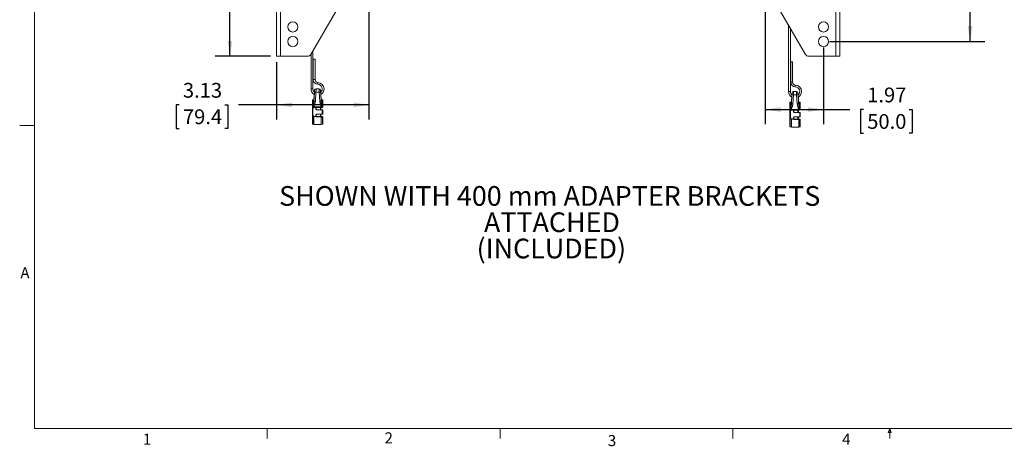
# Paper-space layout 'Sheet2' of a CAD drawing. Units: inches. Extents: x 2 to 66.2, y 1 to 43.2.
# Drawn here: x 2 to 35.3, y 1 to 15.4 of the extents above; entities that cross this region are included whole.
import ezdxf

# ---------------------------------------------------------------- set-up
doc = ezdxf.new("R2010")
doc.units = ezdxf.units.IN
doc.header["$MEASUREMENT"] = 0
doc.layers.add('LAYER_1', color=5, linetype='Continuous')
doc.styles.add('SLDTEXTSTYLE0', font='TXT', dxfattribs={"width": 0.75})
doc.dimstyles.new('SLDDIMSTYLE2', dxfattribs={"dimtxt": 0.5, "dimasz": 0.52, "dimexe": 0, "dimexo": 0.0625, "dimgap": 0.125, "dimtad": 0, "dimtih": 1, "dimtoh": 1, "dimrnd": 1e-09, "dimzin": 12, "dimdsep": 46, "dimtxsty": 'SLDTEXTSTYLE0', "dimsah": 1, "dimcen": 0.09, "dimadec": 0, "dimazin": 3, "dimtfac": 1, "dimtofl": 0, "dimtmove": 0, "dimatfit": 3, "dimfxl": 0, "dimfrac": 2, "dimtolj": 1, "dimtzin": 12, "dimarcsym": 0})

# ---------------------------------------------------------------- blocks, each defined once
blk = doc.blocks.new('SW_NOTE_3')
at = {"layer": 'LAYER_1', "color": 0, "ltscale": 4, "attachment_point": 2, "style": 'SLDTEXTSTYLE0'}
for s, insert, char_height in [('SHOWN WITH 400 mm ADAPTER BRACKETS', (8.76, 0.859), 0.66667), ('ATTACHED', (8.836, -0.03), 0.6667), ('(INCLUDED)', (8.815, -0.918), 0.6667)]:
    blk.add_mtext(s, dxfattribs=dict(at, insert=insert, char_height=char_height))
blk = doc.blocks.new('_D_28')
at = {"layer": 'LAYER_1', "ltscale": 4}
for p, q in [((10.493, 30.904), (8.619, 30.904)), ((9.119, 30.904), (9.119, 23.772)), ((8.16, 22.869), (8.059, 22.869)), ((8.059, 22.869), (8.059, 22.075)), ((10.077, 22.869), (10.178, 22.869)), ((10.178, 22.869), (10.178, 22.075)), ((8.059, 22.075), (8.16, 22.075)), ((10.178, 22.075), (10.077, 22.075)), ((9.119, 14.156), (9.119, 21.973)), ((10.493, 14.156), (8.619, 14.156))]:
    blk.add_line(p, q, dxfattribs=at)
for points in [[(9.119, 30.904), (9.039, 30.384), (9.199, 30.384)], [(9.119, 14.156), (9.199, 14.676), (9.039, 14.676)]]:
    blk.add_solid(points, dxfattribs=at)
at = {"layer": 'LAYER_1', "ltscale": 4, "char_height": 0.5, "attachment_point": 1, "style": 'SLDTEXTSTYLE0'}
for s, insert in [('16.75', (8.287, 23.615)), ('425.4', (8.287, 22.72))]:
    blk.add_mtext(s, dxfattribs=dict(at, insert=insert))
blk = doc.blocks.new('_D_30')
at = {"layer": 'LAYER_1', "ltscale": 4}
for p, q in [((29.396, 30.404), (34.657, 30.404)), ((34.157, 30.404), (34.157, 23.772)), ((33.199, 22.869), (33.098, 22.869)), ((33.098, 22.869), (33.098, 22.075)), ((35.116, 22.869), (35.217, 22.869)), ((35.217, 22.869), (35.217, 22.075)), ((33.098, 22.075), (33.199, 22.075)), ((35.217, 22.075), (35.116, 22.075)), ((34.157, 14.656), (34.157, 21.973)), ((29.396, 14.656), (34.657, 14.656))]:
    blk.add_line(p, q, dxfattribs=at)
for points in [[(34.157, 30.404), (34.077, 29.884), (34.237, 29.884)], [(34.157, 14.656), (34.237, 15.176), (34.077, 15.176)]]:
    blk.add_solid(points, dxfattribs=at)
at = {"layer": 'LAYER_1', "ltscale": 4, "char_height": 0.5, "attachment_point": 1, "style": 'SLDTEXTSTYLE0'}
for s, insert in [('15.75', (33.326, 23.615)), ('400.0', (33.326, 22.72))]:
    blk.add_mtext(s, dxfattribs=dict(at, insert=insert))
blk = doc.blocks.new('_D_31')
at = {"layer": 'LAYER_1', "ltscale": 4}
for p, q in [((27.228, 19.87), (27.228, 11.856)), ((29.196, 14.456), (29.196, 11.856)), ((27.228, 12.356), (29.196, 12.356)), ((29.196, 12.356), (30.085, 12.356)), ((30.549, 12.353), (30.448, 12.353)), ((30.448, 12.353), (30.448, 11.559)), ((32.096, 12.353), (32.198, 12.353)), ((32.198, 12.353), (32.198, 11.559)), ((30.448, 11.559), (30.549, 11.559)), ((32.198, 11.559), (32.096, 11.559))]:
    blk.add_line(p, q, dxfattribs=at)
for points in [[(27.228, 12.356), (27.748, 12.276), (27.748, 12.436)], [(29.196, 12.356), (28.676, 12.436), (28.676, 12.276)]]:
    blk.add_solid(points, dxfattribs=at)
at = {"layer": 'LAYER_1', "ltscale": 4, "char_height": 0.5, "attachment_point": 1, "style": 'SLDTEXTSTYLE0'}
for s, insert in [('1.97', (30.676, 13.099)), ('50.0', (30.676, 12.203))]:
    blk.add_mtext(s, dxfattribs=dict(at, insert=insert))
blk = doc.blocks.new('_D_34')
at = {"layer": 'LAYER_1', "ltscale": 4}
for p, q in [((13.818, 15.956), (13.818, 12.015)), ((10.693, 13.956), (10.693, 12.015)), ((7.4, 12.511), (7.299, 12.511)), ((7.299, 12.511), (7.299, 11.717)), ((8.947, 12.511), (9.049, 12.511)), ((9.049, 12.511), (9.049, 11.717)), ((10.693, 12.515), (9.411, 12.515)), ((13.818, 12.515), (10.693, 12.515)), ((7.299, 11.717), (7.4, 11.717)), ((9.049, 11.717), (8.947, 11.717))]:
    blk.add_line(p, q, dxfattribs=at)
for points in [[(10.693, 12.515), (11.213, 12.435), (11.213, 12.595)], [(13.818, 12.515), (13.298, 12.595), (13.298, 12.435)]]:
    blk.add_solid(points, dxfattribs=at)
at = {"layer": 'LAYER_1', "ltscale": 4, "char_height": 0.5, "attachment_point": 1, "style": 'SLDTEXTSTYLE0'}
for s, insert in [('3.13', (7.527, 13.257)), ('79.4', (7.527, 12.362))]:
    blk.add_mtext(s, dxfattribs=dict(at, insert=insert))

psp = doc.layouts.new('Sheet2')

# ---------------------------------------------------------------- linework, layer by layer
at = {"color": 7, "linetype": 'Continuous', "lineweight": 0, "ltscale": 4}
for p, q in [((2.505006, 42.568293), (2.505006, 1.568293)), ((2.505006, 11.818293), (2.005006, 11.818293)), ((65.505006, 1.568293), (2.505006, 1.568293)), ((10.379006, 1.568293), (10.379006, 1.229096)), ((18.254006, 1.568293), (18.254006, 1.229096)), ((26.129006, 1.568293), (26.129006, 1.229096)), ((31.384229, 1.43), (31.437233, 1.568293)), ((31.487453, 1.43), (31.384229, 1.43)), ((31.437233, 1.568293), (31.487453, 1.43)), ((31.437233, 1.568293), (31.437233, 1.229096))]:
    psp.add_line(p, q, dxfattribs=at)
at = {"color": 7, "linetype": 'Continuous', "lineweight": 15, "ltscale": 4}
for p, q in [((10.693477, 14.156465), (10.693477, 16.601347)), ((10.829327, 14.156465), (10.829327, 16.601347)), ((29.612127, 14.156465), (29.612127, 16.601347)), ((29.747977, 14.156465), (29.747977, 16.601347)), ((12.937093, 16.093965), (11.854562, 14.218965)), ((27.504361, 16.093965), (28.586893, 14.218965)), ((28.016277, 15.2073), (28.016277, 12.966481)), ((28.078777, 12.966481), (28.078777, 15.099047)), ((11.925177, 13.054256), (11.925177, 14.341275)), ((10.829327, 14.156465), (10.693477, 14.156465)), ((11.746308, 14.156465), (10.829327, 14.156465)), ((11.862677, 14.233022), (11.862677, 13.054256)), ((11.937677, 14.054256), (11.937677, 13.366506)), ((11.937677, 14.054256), (11.968927, 14.054256)), ((11.968927, 14.054256), (12.000177, 14.054256)), ((12.000177, 13.366506), (12.000177, 14.054256)), ((28.695146, 14.156465), (29.612127, 14.156465)), ((29.612127, 14.156465), (29.747977, 14.156465)), ((28.091277, 13.966481), (28.091277, 13.27873)), ((28.091277, 13.966481), (28.122527, 13.966481)), ((28.122527, 13.966481), (28.153777, 13.966481)), ((28.153777, 13.27873), (28.153777, 13.966481)), ((11.983435, 13.006702), (11.982318, 12.993937)), ((12.129579, 13.054256), (12.033276, 13.054256)), ((12.180643, 12.992722), (12.17942, 13.006702)), ((11.906427, 12.396618), (11.906427, 12.672619)), ((11.945859, 12.695175), (11.918008, 12.687712)), ((11.96064, 12.746162), (11.957381, 12.708906)), ((11.960679, 12.746159), (11.960636, 12.745767)), ((12.027255, 12.941756), (12.007191, 12.638727)), ((12.027255, 12.941756), (12.1356, 12.941756)), ((12.155664, 12.638727), (12.1356, 12.941756)), ((12.205474, 12.708906), (12.202256, 12.745681)), ((12.244846, 12.687712), (12.216995, 12.695175)), ((12.256427, 12.672619), (12.256427, 12.438998)), ((28.11424, 12.658386), (28.110981, 12.62113)), ((28.114279, 12.658383), (28.114236, 12.657991)), ((28.137035, 12.918926), (28.135918, 12.906161)), ((28.180855, 12.853981), (28.160791, 12.550951)), ((28.180855, 12.853981), (28.2892, 12.853981)), ((28.283179, 12.966481), (28.186876, 12.966481)), ((28.309264, 12.550951), (28.2892, 12.853981)), ((28.334243, 12.904946), (28.33302, 12.918926)), ((28.359074, 12.62113), (28.355856, 12.657905)), ((11.921643, 12.396618), (11.906427, 12.396618)), ((11.906427, 12.149395), (11.906427, 12.396618)), ((11.949494, 12.417038), (11.921643, 12.396618)), ((11.921643, 12.396618), (11.921643, 12.149395)), ((11.945859, 12.422378), (11.946754, 12.423715)), ((11.946754, 12.423715), (11.946754, 12.441981)), ((11.951283, 12.418427), (11.949494, 12.417038)), ((11.962557, 12.443006), (12.200298, 12.443006)), ((11.962557, 12.443006), (11.962557, 12.428281)), ((12.027416, 12.369291), (12.027416, 12.408307)), ((12.027416, 12.408307), (12.037677, 12.408307)), ((12.027416, 12.369291), (12.037677, 12.369291)), ((12.029324, 12.41801), (12.030475, 12.423492)), ((12.037677, 12.408307), (12.037677, 12.369291)), ((12.240393, 12.338751), (12.05237, 12.343674)), ((12.052631, 12.437801), (12.200298, 12.441761)), ((12.200559, 12.427793), (12.052893, 12.423927)), ((12.052893, 12.353671), (12.240917, 12.348747)), ((12.177648, 12.350404), (12.177648, 12.427194)), ((12.192648, 12.427586), (12.192648, 12.350011)), ((12.200298, 12.441761), (12.200298, 12.443006)), ((12.200298, 12.441761), (12.216101, 12.441915)), ((12.213202, 12.428125), (12.200559, 12.427793)), ((12.214669, 12.428163), (12.213202, 12.428125)), ((12.24252, 12.428892), (12.214669, 12.428163)), ((12.216101, 12.441915), (12.216995, 12.442027)), ((12.216101, 12.441981), (12.216101, 12.441915)), ((12.240393, 12.207262), (12.240393, 12.338751)), ((12.256427, 12.3386), (12.240393, 12.338751)), ((12.240917, 12.348747), (12.246689, 12.348596)), ((12.256427, 12.3386), (12.256427, 12.207413)), ((28.060027, 12.308842), (28.060027, 12.584844)), ((28.099459, 12.607399), (28.071608, 12.599936)), ((28.103094, 12.329262), (28.075243, 12.308842)), ((28.099459, 12.334602), (28.100354, 12.335939)), ((28.100354, 12.335939), (28.100354, 12.354205)), ((28.104883, 12.330651), (28.103094, 12.329262)), ((28.116157, 12.355231), (28.353898, 12.355231)), ((28.116157, 12.355231), (28.116157, 12.340505)), ((28.182924, 12.330235), (28.184075, 12.335716)), ((28.206231, 12.350025), (28.353898, 12.353985)), ((28.354159, 12.340018), (28.206493, 12.336151)), ((28.331248, 12.262628), (28.331248, 12.339418)), ((28.346248, 12.33981), (28.346248, 12.262235)), ((28.353898, 12.353985), (28.353898, 12.355231)), ((28.353898, 12.353985), (28.369701, 12.354139)), ((28.366802, 12.340349), (28.354159, 12.340018)), ((28.368269, 12.340387), (28.366802, 12.340349)), ((28.39612, 12.341116), (28.368269, 12.340387)), ((28.369701, 12.354139), (28.370595, 12.354251)), ((28.369701, 12.354205), (28.369701, 12.354139)), ((28.398446, 12.599936), (28.370595, 12.607399)), ((28.410027, 12.584844), (28.410027, 12.351222)), ((11.906427, 12.149395), (11.921643, 12.149395)), ((11.906427, 11.873393), (11.906427, 12.149395)), ((11.921643, 12.149395), (11.958075, 12.123169)), ((11.95655, 12.117317), (11.956427, 12.116286)), ((11.956427, 12.116286), (11.956427, 11.848006)), ((12.027416, 12.137706), (12.027416, 12.176722)), ((12.037677, 12.176722), (12.027416, 12.176722)), ((12.037677, 12.137706), (12.027416, 12.137706)), ((12.030475, 12.122521), (12.029324, 12.128002)), ((12.037677, 12.176722), (12.037677, 12.137706)), ((12.05237, 12.202338), (12.240393, 12.207262)), ((12.205111, 12.104123), (12.052631, 12.108212)), ((12.240917, 12.197265), (12.052893, 12.192342)), ((12.052893, 12.122086), (12.205373, 12.118093)), ((12.177648, 12.118819), (12.177648, 12.195609)), ((12.192648, 12.196001), (12.192648, 12.118427)), ((12.205373, 12.118093), (12.24252, 12.117121)), ((12.240393, 12.207262), (12.256427, 12.207413)), ((12.246689, 12.197417), (12.240917, 12.197265)), ((12.256427, 12.107015), (12.256427, 11.873393)), ((28.075243, 12.308842), (28.060027, 12.308842)), ((28.060027, 12.061619), (28.060027, 12.308842)), ((28.060027, 12.061619), (28.075243, 12.061619)), ((28.060027, 11.785617), (28.060027, 12.061619)), ((28.075243, 12.308842), (28.075243, 12.061619)), ((28.075243, 12.061619), (28.111675, 12.035393)), ((28.11015, 12.029541), (28.110027, 12.02851)), ((28.110027, 12.02851), (28.110027, 11.760231)), ((28.181016, 12.281515), (28.181016, 12.320531)), ((28.181016, 12.320531), (28.191277, 12.320531)), ((28.181016, 12.281515), (28.191277, 12.281515)), ((28.181016, 12.04993), (28.181016, 12.088946)), ((28.191277, 12.088946), (28.181016, 12.088946)), ((28.191277, 12.04993), (28.181016, 12.04993)), ((28.184075, 12.034745), (28.182924, 12.040227)), ((28.191277, 12.320531), (28.191277, 12.281515)), ((28.191277, 12.088946), (28.191277, 12.04993)), ((28.393993, 12.250975), (28.20597, 12.255899)), ((28.20597, 12.114563), (28.393993, 12.119486)), ((28.358711, 12.016347), (28.206231, 12.020436)), ((28.206493, 12.265895), (28.394517, 12.260972)), ((28.394517, 12.10949), (28.206493, 12.104566)), ((28.206493, 12.03431), (28.358973, 12.030317)), ((28.331248, 12.031043), (28.331248, 12.107833)), ((28.346248, 12.108226), (28.346248, 12.030651)), ((28.358973, 12.030317), (28.39612, 12.029345)), ((28.393993, 12.119486), (28.393993, 12.250975)), ((28.410027, 12.250824), (28.393993, 12.250975)), ((28.393993, 12.119486), (28.410027, 12.119637)), ((28.394517, 12.260972), (28.400289, 12.26082)), ((28.400289, 12.109641), (28.394517, 12.10949)), ((28.410027, 12.250824), (28.410027, 12.119637)), ((28.410027, 12.019239), (28.410027, 11.785617)), ((11.918008, 11.858301), (11.956427, 11.848006)), ((11.956427, 11.848006), (12.205111, 11.848006)), ((12.207699, 11.848347), (12.244846, 11.858301)), ((28.071608, 11.770525), (28.110027, 11.760231)), ((28.110027, 11.760231), (28.358711, 11.760231)), ((28.361299, 11.760571), (28.398446, 11.770525))]:
    psp.add_line(p, q, dxfattribs=at)
at = {"color": 8, "linetype": 'Continuous', "lineweight": 15, "ltscale": 4}
for p, q in [((11.937677, 13.366506), (11.968927, 13.366506)), ((11.968927, 13.366506), (12.000177, 13.366506)), ((11.893927, 13.054256), (11.862677, 13.054256)), ((11.925177, 13.054256), (11.893927, 13.054256)), ((12.087677, 13.210381), (12.088927, 13.241606)), ((12.088927, 13.241606), (12.090177, 13.272831)), ((28.091277, 13.27873), (28.122527, 13.27873)), ((28.122527, 13.27873), (28.153777, 13.27873)), ((28.241277, 13.122605), (28.242527, 13.15383)), ((28.242527, 13.15383), (28.243777, 13.185055)), ((11.918008, 12.687712), (11.918008, 12.401287)), ((11.945859, 12.422378), (11.945859, 12.695175)), ((11.957381, 12.708906), (11.957381, 12.622218)), ((12.205474, 12.622218), (12.205474, 12.708906)), ((12.216995, 12.695175), (12.216995, 12.442027)), ((12.244846, 12.442845), (12.244846, 12.687712)), ((28.047527, 12.966481), (28.016277, 12.966481)), ((28.078777, 12.966481), (28.047527, 12.966481)), ((28.071608, 12.599936), (28.071608, 12.313511)), ((28.099459, 12.334602), (28.099459, 12.607399)), ((28.110981, 12.62113), (28.110981, 12.534442)), ((28.359074, 12.534442), (28.359074, 12.62113)), ((28.370595, 12.607399), (28.370595, 12.354251)), ((28.398446, 12.355069), (28.398446, 12.599936)), ((11.918008, 12.144726), (11.918008, 11.858301)), ((12.205111, 11.848006), (12.205111, 12.104123)), ((12.207699, 12.104258), (12.207699, 11.848347)), ((12.244846, 11.858301), (12.244846, 12.103168)), ((28.071608, 12.05695), (28.071608, 11.770525)), ((28.358711, 11.760231), (28.358711, 12.016347)), ((28.361299, 12.016483), (28.361299, 11.760571)), ((28.398446, 11.770525), (28.398446, 12.015392))]:
    psp.add_line(p, q, dxfattribs=at)
at = {"color": 7, "linetype": 'Continuous', "lineweight": 15, "ltscale": 4, "flags": 128}
for points in [[(11.977445, 12.926034), (11.978809, 12.929702), (11.98192, 12.933084), (11.986665, 12.936057), (11.992874, 12.938514), (12.000322, 12.940367), (12.008741, 12.94155), (12.017828, 12.942018), (12.027255, 12.941756)], [(12.1356, 12.941756), (12.145026, 12.942018), (12.154113, 12.94155), (12.162532, 12.940367), (12.169981, 12.938514), (12.176189, 12.936057), (12.180935, 12.933084), (12.184045, 12.929702), (12.185409, 12.926034)], [(28.131045, 12.838258), (28.132409, 12.841926), (28.13552, 12.845308), (28.140265, 12.848281), (28.146474, 12.850738), (28.153922, 12.852591), (28.162341, 12.853774), (28.171428, 12.854242), (28.180855, 12.853981)], [(28.2892, 12.853981), (28.298626, 12.854242), (28.307713, 12.853774), (28.316132, 12.852591), (28.323581, 12.850738), (28.329789, 12.848281), (28.334535, 12.845308), (28.337645, 12.841926), (28.339009, 12.838258)], [(11.906427, 12.396618), (11.906636, 12.397406), (11.907256, 12.398172), (11.908272, 12.398897), (11.909656, 12.399561), (11.911371, 12.400146), (11.913371, 12.400637), (11.915604, 12.401021), (11.918008, 12.401287)], [(11.957381, 12.622218), (11.958951, 12.625834), (11.962201, 12.629203), (11.967017, 12.632207), (11.973232, 12.634742), (11.98063, 12.636719), (11.988952, 12.63807), (11.99791, 12.638747), (12.007191, 12.638727)], [(12.030475, 12.423492), (12.032415, 12.422544), (12.034263, 12.421475), (12.035935, 12.420335), (12.037352, 12.419177), (12.038447, 12.418055), (12.03917, 12.417021), (12.039487, 12.416125), (12.039383, 12.415407)], [(12.155664, 12.638727), (12.164945, 12.638747), (12.173902, 12.63807), (12.182225, 12.636719), (12.189622, 12.634742), (12.195838, 12.632207), (12.200654, 12.629203), (12.203904, 12.625834), (12.205474, 12.622218)], [(12.213202, 12.428125), (12.214041, 12.428442), (12.214815, 12.429333), (12.215478, 12.430744), (12.215991, 12.432591), (12.216324, 12.434765), (12.216456, 12.437138), (12.21638, 12.439569), (12.216101, 12.441915)], [(28.110981, 12.534442), (28.112551, 12.538058), (28.115801, 12.541427), (28.120617, 12.544431), (28.126832, 12.546966), (28.13423, 12.548943), (28.142552, 12.550294), (28.15151, 12.550971), (28.160791, 12.550951)], [(28.184075, 12.335716), (28.186015, 12.334768), (28.187863, 12.333699), (28.189535, 12.332559), (28.190952, 12.331401), (28.192047, 12.330279), (28.19277, 12.329245), (28.193087, 12.328349), (28.192983, 12.327631)], [(28.309264, 12.550951), (28.318545, 12.550971), (28.327502, 12.550294), (28.335825, 12.548943), (28.343222, 12.546966), (28.349438, 12.544431), (28.354254, 12.541427), (28.357504, 12.538058), (28.359074, 12.534442)], [(28.366802, 12.340349), (28.367641, 12.340667), (28.368415, 12.341557), (28.369078, 12.342968), (28.369591, 12.344815), (28.369924, 12.346989), (28.370056, 12.349362), (28.36998, 12.351793), (28.369701, 12.354139)], [(11.918008, 12.144726), (11.915604, 12.144992), (11.913371, 12.145376), (11.911371, 12.145867), (11.909656, 12.146452), (11.908272, 12.147116), (11.907256, 12.147841), (11.906636, 12.148607), (11.906427, 12.149395)], [(12.039383, 12.130606), (12.039487, 12.129888), (12.03917, 12.128992), (12.038447, 12.127958), (12.037352, 12.126836), (12.035935, 12.125678), (12.034263, 12.124538), (12.032415, 12.123469), (12.030475, 12.122521)], [(28.060027, 12.308842), (28.060236, 12.30963), (28.060856, 12.310396), (28.061872, 12.311121), (28.063256, 12.311785), (28.064971, 12.31237), (28.066971, 12.312861), (28.069204, 12.313245), (28.071608, 12.313511)], [(28.071608, 12.05695), (28.069204, 12.057216), (28.066971, 12.0576), (28.064971, 12.058091), (28.063256, 12.058676), (28.061872, 12.05934), (28.060856, 12.060065), (28.060236, 12.060831), (28.060027, 12.061619)], [(28.192983, 12.04283), (28.193087, 12.042112), (28.19277, 12.041216), (28.192047, 12.040182), (28.190952, 12.03906), (28.189535, 12.037902), (28.187863, 12.036762), (28.186015, 12.035693), (28.184075, 12.034745)]]:
    psp.add_lwpolyline(points, dxfattribs=at)
at = {"color": 7, "linetype": 'Continuous', "lineweight": 15, "ltscale": 16}
for centre in [(11.245373, 15.148591), (29.196081, 15.148591), (11.245373, 14.656465), (29.196081, 14.656465)]:
    psp.add_circle(centre, 0.171875, dxfattribs=at)
for centre, radius, start, end in [((11.746308, 14.281465), 0.125, 270, 330), ((28.695146, 14.281465), 0.125, 210, 270), ((12.093927, 13.366506), 0.15625, 180, 267.7075572), ((12.093927, 13.366506), 0.09375, 180, 267.7075572), ((12.081427, 13.054256), 0.21875, 180, 239.5150815), ((12.081427, 13.054256), 0.15625, 180, 227.7655144), ((12.033412, 13.004256), 0.05, 90.4206234, 175.936673), ((12.081427, 13.054256), 0.15625, 311.6148966, 87.7075572), ((12.081427, 13.054256), 0.21875, 0, 87.7075572), ((12.129443, 13.004256), 0.05, 4.063327, 89.3854983), ((12.081427, 13.054256), 0.21875, 300.1594613, 0), ((28.247527, 13.27873), 0.15625, 180, 267.7075572), ((28.247527, 13.27873), 0.09375, 180, 267.7075572), ((28.235027, 12.966481), 0.15625, 311.6148966, 87.7075572), ((28.235027, 12.966481), 0.21875, 0, 87.7075572), ((11.922052, 12.672619), 0.015625, 105, 180), ((11.941815, 12.710267), 0.015625, 285, 355), ((12.221039, 12.710267), 0.015625, 185, 255), ((12.240802, 12.672619), 0.015625, 0, 75), ((28.235027, 12.966481), 0.21875, 180, 239.5150815), ((28.235027, 12.966481), 0.15625, 180, 227.7655144), ((28.187012, 12.916481), 0.05, 90.4206234, 175.936673), ((28.283043, 12.916481), 0.05, 4.063327, 89.3854983), ((28.235027, 12.966481), 0.21875, 300.1594613, 0), ((12.473355, 12.82994), 0.701537, 217.6633291, 218.1465701), ((12.493366, 12.791164), 0.660126, 213.9631452, 214.5238321), ((11.962421, 12.322792), 0.120215, 89.9352534, 97.4885477), ((12.485702, 12.880718), 0.706623, 220.2963626, 220.8609668), ((12.52288, 12.385265), 0.561972, 175.6100797, 176.1935956), ((12.053041, 12.408307), 0.025625, 157.7487241, 180), ((12.053041, 12.369291), 0.025625, 180, 268.5), ((12.130344, 12.658053), 0.260433, 247.176427, 249.4299959), ((12.053302, 12.408307), 0.015625, 157.7487241, 180), ((12.053302, 12.369291), 0.015625, 180, 268.5), ((12.148223, 12.343666), 0.095853, 174.0088999, 179.9952069), ((11.708501, 12.424368), 0.344392, 359.9265163, 2.2352845), ((12.200433, 12.322792), 0.120215, 82.5114523, 90.0647466), ((11.863083, 12.428455), 0.337477, 359.8877402, 2.2596428), ((12.202561, 12.437322), 0.015182, 322.895169, 18.053212), ((12.336247, 12.338743), 0.095853, 174.0088999, 179.9952069), ((12.230391, 12.438085), 0.015219, 322.8421349, 18.225087), ((12.246427, 12.438998), 0.01, 271.5, 0), ((12.246427, 12.3386), 0.01, 0, 88.5), ((28.075652, 12.584844), 0.015625, 105, 180), ((28.095415, 12.622491), 0.015625, 285, 355), ((28.646966, 12.703388), 0.660126, 213.9631452, 214.5238321), ((28.116021, 12.235016), 0.120215, 89.9352534, 97.4885477), ((28.639302, 12.792942), 0.706623, 220.2963626, 220.8609668), ((28.67648, 12.29749), 0.561972, 175.6100797, 176.1935956), ((28.206641, 12.320531), 0.025625, 157.7487241, 180), ((28.283944, 12.570277), 0.260433, 247.176427, 249.4299959), ((28.206902, 12.320531), 0.015625, 157.7487241, 180), ((27.862101, 12.336592), 0.344392, 359.9265163, 2.2352845), ((28.354033, 12.235016), 0.120215, 82.5114523, 90.0647466), ((28.016683, 12.340679), 0.337477, 359.8877402, 2.2596428), ((28.374639, 12.622491), 0.015625, 185, 255), ((28.356161, 12.349546), 0.015182, 322.895169, 18.053212), ((28.383991, 12.350309), 0.015219, 322.8421349, 18.225087), ((28.394402, 12.584844), 0.015625, 0, 75), ((28.400027, 12.351222), 0.01, 271.5, 0), ((12.473355, 11.716073), 0.701537, 141.8534299, 142.3366709), ((12.053041, 12.176722), 0.025625, 91.5, 180), ((12.053041, 12.137706), 0.025625, 180, 202.2512759), ((12.130344, 11.88796), 0.260433, 110.5700041, 112.823573), ((12.053302, 12.176722), 0.015625, 91.5, 180), ((12.053302, 12.137706), 0.015625, 180, 202.2512759), ((12.148223, 12.202346), 0.095853, 180.0047931, 185.9911001), ((11.708501, 12.121644), 0.344392, 357.7647155, 0.0734837), ((11.868117, 12.117425), 0.337256, 357.7395546, 0.1135292), ((12.205126, 12.128645), 0.024522, 269.9654604, 276.0239489), ((12.193272, 12.108946), 0.015169, 342.0019792, 37.0886757), ((12.336247, 12.20727), 0.095853, 180.0047931, 185.9911001), ((12.230391, 12.107928), 0.015219, 341.774913, 37.1578651), ((12.246427, 12.207413), 0.01, 271.5, 0), ((12.246427, 12.107015), 0.01, 0, 88.5), ((28.626955, 12.742164), 0.701537, 217.6633291, 218.1465701), ((28.626955, 11.628297), 0.701537, 141.8534299, 142.3366709), ((28.206641, 12.281515), 0.025625, 180, 268.5), ((28.206641, 12.088946), 0.025625, 91.5, 180), ((28.206641, 12.04993), 0.025625, 180, 202.2512759), ((28.283944, 11.800184), 0.260433, 110.5700041, 112.823573), ((28.206902, 12.281515), 0.015625, 180, 268.5), ((28.206902, 12.088946), 0.015625, 91.5, 180), ((28.206902, 12.04993), 0.015625, 180, 202.2512759), ((28.301823, 12.25589), 0.095853, 174.0088999, 179.9952069), ((28.301823, 12.114571), 0.095853, 180.0047931, 185.9911001), ((27.862101, 12.033869), 0.344392, 357.7647155, 0.0734837), ((28.021717, 12.029649), 0.337256, 357.7395546, 0.1135292), ((28.358726, 12.040869), 0.024522, 269.9654604, 276.0239489), ((28.346872, 12.02117), 0.015169, 342.0019792, 37.0886757), ((28.489847, 12.250967), 0.095853, 174.0088999, 179.9952069), ((28.489847, 12.119494), 0.095853, 180.0047931, 185.9911001), ((28.383991, 12.020152), 0.015219, 341.774913, 37.1578651), ((28.400027, 12.250824), 0.01, 0, 88.5), ((28.400027, 12.119637), 0.01, 271.5, 0), ((28.400027, 12.019239), 0.01, 0, 88.5), ((11.922052, 11.873393), 0.015625, 180, 255), ((12.205111, 11.858006), 0.01, 270, 285), ((12.240802, 11.873393), 0.015625, 285, 0), ((28.075652, 11.785617), 0.015625, 180, 255), ((28.358711, 11.770231), 0.01, 270, 285), ((28.394402, 11.785617), 0.015625, 285, 0)]:
    psp.add_arc(centre, radius, start, end, dxfattribs=at)
for centre, ratio, start_param, end_param in [((-2.590509, 12.273006), 0.026185922, 0.362067356, 0.374010456), ((-2.5901, 12.273006), 0.027185384, 0.361933211, 0.374010456), ((13.563091, 12.185231), 0.026185922, 0.362067356, 0.374010456), ((13.5635, 12.185231), 0.027185384, 0.361933211, 0.374010456), ((-2.5901, 12.273006), 0.027185384, 5.908124539, 5.921252096), ((-2.590509, 12.273006), 0.026185922, 5.908462459, 5.921117951), ((13.5635, 12.185231), 0.027185384, 5.908124539, 5.921252096), ((13.563091, 12.185231), 0.026185922, 5.908462459, 5.921117951)]:
    psp.add_ellipse(centre, major_axis=(15.633401, 0), ratio=ratio, start_param=start_param, end_param=end_param, dxfattribs=at)
at = {"color": 8, "linetype": 'Continuous', "lineweight": 15, "ltscale": 4}
for points, knots in [([(11.982326, 12.993936), (11.982339, 12.994115), (11.982506, 12.996414), (11.981865, 12.987537), (11.980543, 12.969519), (11.978503, 12.942489), (11.975905, 12.909238), (11.972381, 12.866742), (11.968638, 12.824693), (11.965072, 12.787669), (11.962259, 12.760528), (11.960617, 12.745589), (11.960662, 12.746003), (11.960679, 12.746159)], [0, 0, 0, 0, 0.009042246, 0.116226157, 0.223345741, 0.291225974, 0.39898582, 0.506761208, 0.614340345, 0.721536367, 0.828356743, 0.935119789, 1, 1, 1, 1]), ([(11.977445, 12.926034), (11.978375, 12.938058), (11.980358, 12.963715), (11.982398, 12.991732), (11.983538, 13.007711), (11.983485, 13.006967), (11.983466, 13.006699)], [0, 0, 0, 0, 0.255901619, 0.546046864, 0.836303402, 1, 1, 1, 1]), ([(12.033276, 13.05165), (12.033295, 13.052017), (12.033348, 13.053034), (12.032207, 13.031252), (12.030166, 12.993068), (12.028184, 12.958136), (12.027255, 12.941756)], [0, 0, 0, 0, 0.1639134961, 0.4538556537, 0.7439104973, 1, 1, 1, 1]), ([(12.1356, 12.941756), (12.134549, 12.960313), (12.132448, 12.997438), (12.130451, 13.034991), (12.129443, 13.054247), (12.129547, 13.052253), (12.129579, 13.05165)], [0, 0, 0, 0, 0.2912688845, 0.5827036713, 0.8736621646, 1, 1, 1, 1]), ([(12.179389, 13.006699), (12.179357, 13.007145), (12.179252, 13.008612), (12.18026, 12.994479), (12.182256, 12.966923), (12.184359, 12.939656), (12.185409, 12.926034)], [0, 0, 0, 0, 0.126873644, 0.417899016, 0.709191094, 1, 1, 1, 1]), ([(12.183076, 12.959502), (12.182933, 12.96136), (12.182269, 12.97004), (12.18136, 12.982538), (12.180496, 12.994376), (12.180587, 12.993119), (12.180616, 12.99272)], [0, 0, 0, 0, 0.075127319, 0.350922062, 0.793885648, 1, 1, 1, 1]), ([(12.202229, 12.745678), (12.20227, 12.74531), (12.202495, 12.743272), (12.201366, 12.753401), (12.198965, 12.776138), (12.196103, 12.804629), (12.194213, 12.825514), (12.193558, 12.832752)], [0, 0, 0, 0, 0.058792942, 0.324867784, 0.591663777, 0.858499165, 1, 1, 1, 1]), ([(28.135926, 12.90616), (28.135939, 12.906339), (28.136106, 12.908638), (28.135465, 12.899761), (28.134143, 12.881743), (28.132103, 12.854714), (28.129505, 12.821462), (28.125981, 12.778966), (28.122238, 12.736917), (28.118672, 12.699894), (28.115859, 12.672752), (28.114217, 12.657813), (28.114262, 12.658227), (28.114279, 12.658383)], [0, 0, 0, 0, 0.009042246, 0.116226157, 0.223345741, 0.291225974, 0.39898582, 0.506761208, 0.614340345, 0.721536367, 0.828356743, 0.935119789, 1, 1, 1, 1]), ([(28.131045, 12.838258), (28.131975, 12.850282), (28.133958, 12.875939), (28.135998, 12.903956), (28.137138, 12.919935), (28.137085, 12.919191), (28.137066, 12.918923)], [0, 0, 0, 0, 0.255901619, 0.546046864, 0.836303402, 1, 1, 1, 1]), ([(28.186876, 12.963874), (28.186895, 12.964241), (28.186948, 12.965258), (28.185807, 12.943476), (28.183766, 12.905292), (28.181784, 12.87036), (28.180855, 12.853981)], [0, 0, 0, 0, 0.1639134961, 0.4538556537, 0.7439104973, 1, 1, 1, 1]), ([(28.2892, 12.853981), (28.288149, 12.872537), (28.286048, 12.909662), (28.284051, 12.947215), (28.283043, 12.966471), (28.283147, 12.964478), (28.283179, 12.963874)], [0, 0, 0, 0, 0.291268884, 0.582703671, 0.873662165, 1, 1, 1, 1]), ([(28.332989, 12.918923), (28.332957, 12.919369), (28.332852, 12.920836), (28.33386, 12.906703), (28.335856, 12.879148), (28.337959, 12.851881), (28.339009, 12.838258)], [0, 0, 0, 0, 0.126873644, 0.417899016, 0.709191094, 1, 1, 1, 1]), ([(28.336676, 12.871726), (28.336533, 12.873584), (28.335869, 12.882265), (28.33496, 12.894762), (28.334096, 12.9066), (28.334187, 12.905343), (28.334216, 12.904944)], [0, 0, 0, 0, 0.075127318, 0.350922061, 0.793885648, 1, 1, 1, 1]), ([(28.355829, 12.657903), (28.35587, 12.657534), (28.356095, 12.655496), (28.354966, 12.665625), (28.352565, 12.688362), (28.349703, 12.716853), (28.347813, 12.737738), (28.347158, 12.744976)], [0, 0, 0, 0, 0.058792942, 0.324867783, 0.591663776, 0.858499164, 1, 1, 1, 1])]:
    psp.add_open_spline(points, degree=3, knots=knots, dxfattribs=at)
at = {"color": 7, "linetype": 'Continuous', "lineweight": 15, "ltscale": 4}
for points, knots in [([(12.20228, 12.74529), (12.202258, 12.74549), (12.202149, 12.746474), (12.201188, 12.75515), (12.198793, 12.777821), (12.195663, 12.809457), (12.192202, 12.847058), (12.188782, 12.886912), (12.185705, 12.925027), (12.183194, 12.95772), (12.181434, 12.981481), (12.180625, 12.992652), (12.180552, 12.993654), (12.180527, 12.994001)], [0, 0, 0, 0, 0.026892735, 0.132221685, 0.233856808, 0.335551282, 0.437313068, 0.539008406, 0.640714601, 0.742436348, 0.844511936, 0.946040039, 1, 1, 1, 1]), ([(11.957381, 12.622218), (11.958961, 12.652675), (11.964217, 12.753998), (11.972001, 12.855231), (11.977445, 12.926034)], [0, 0, 0, 0, 0.300595432, 1, 1, 1, 1]), ([(12.185409, 12.926034), (12.187783, 12.895604), (12.195679, 12.79437), (12.201443, 12.693069), (12.205474, 12.622218)], [0, 0, 0, 0, 0.300591561, 1, 1, 1, 1]), ([(28.110981, 12.534442), (28.112561, 12.564899), (28.117817, 12.666222), (28.125601, 12.767455), (28.131045, 12.838258)], [0, 0, 0, 0, 0.300595432, 1, 1, 1, 1]), ([(28.35588, 12.657514), (28.355858, 12.657714), (28.355749, 12.658698), (28.354788, 12.667374), (28.352393, 12.690045), (28.349263, 12.721681), (28.345802, 12.759282), (28.342382, 12.799136), (28.339305, 12.837252), (28.336794, 12.869944), (28.335034, 12.893705), (28.334225, 12.904877), (28.334152, 12.905878), (28.334127, 12.906225)], [0, 0, 0, 0, 0.026892736, 0.132221686, 0.233856808, 0.335551282, 0.437313069, 0.539008407, 0.640714602, 0.742436348, 0.844511937, 0.94604004, 1, 1, 1, 1]), ([(28.339009, 12.838258), (28.341383, 12.807828), (28.349279, 12.706594), (28.355043, 12.605293), (28.359074, 12.534442)], [0, 0, 0, 0, 0.300591561, 1, 1, 1, 1]), ([(11.918008, 12.401287), (11.926209, 12.407721), (11.935374, 12.414912), (11.944861, 12.421667), (11.945859, 12.422378)], [0, 0, 0, 0, 0.894785287, 1, 1, 1, 1]), ([(11.946754, 12.441981), (11.948104, 12.471885), (11.950166, 12.51753), (11.955487, 12.576561), (11.956697, 12.605728), (11.957381, 12.622218)], [0, 0, 0, 0, 0.452244662, 0.690314388, 1, 1, 1, 1]), ([(11.946754, 12.423715), (11.948802, 12.424874), (11.953033, 12.427267), (11.958632, 12.428358), (11.961848, 12.428295), (11.962557, 12.428281)], [0, 0, 0, 0, 0.4222835573, 0.8726153596, 1, 1, 1, 1]), ([(11.962148, 12.422572), (11.96166, 12.422587), (11.959428, 12.422654), (11.95545, 12.421589), (11.952668, 12.419477), (11.951283, 12.418427)], [0, 0, 0, 0, 0.12308853, 0.563531039, 1, 1, 1, 1]), ([(12.007191, 12.638727), (12.004942, 12.619769), (12.000401, 12.581488), (11.984571, 12.530856), (11.96806, 12.485425), (11.964397, 12.45719), (11.962557, 12.443006)], [0, 0, 0, 0, 0.284994522, 0.57546337, 0.786742878, 1, 1, 1, 1]), ([(12.030475, 12.423492), (12.030983, 12.424424), (12.032788, 12.427741), (12.03725, 12.43253), (12.044438, 12.43679), (12.049904, 12.437464), (12.052631, 12.437801)], [0, 0, 0, 0, 0.118512599, 0.421658308, 0.711391785, 1, 1, 1, 1]), ([(12.038841, 12.414224), (12.038843, 12.414228), (12.038954, 12.414499), (12.03914, 12.41492), (12.03932, 12.415279), (12.039383, 12.415407)], [0, 0, 0, 0, 0.009875706, 0.648710709, 1, 1, 1, 1]), ([(12.052893, 12.423927), (12.051224, 12.423723), (12.047844, 12.423311), (12.043468, 12.42075), (12.040784, 12.41792), (12.039693, 12.415962), (12.039383, 12.415407)], [0, 0, 0, 0, 0.281296607, 0.569500196, 0.87805533, 1, 1, 1, 1]), ([(12.200298, 12.443006), (12.196834, 12.462932), (12.189381, 12.505803), (12.164378, 12.568955), (12.158577, 12.615403), (12.155664, 12.638727)], [0, 0, 0, 0, 0.301818486, 0.649407827, 1, 1, 1, 1]), ([(12.205474, 12.622218), (12.207789, 12.585224), (12.210651, 12.53949), (12.215481, 12.475162), (12.21589, 12.453247), (12.216101, 12.441981)], [0, 0, 0, 0, 0.672837686, 0.83181452, 1, 1, 1, 1]), ([(12.216995, 12.442027), (12.223369, 12.442214), (12.232654, 12.442486), (12.241935, 12.442759), (12.244846, 12.442845)], [0, 0, 0, 0, 0.6863935019, 1, 1, 1, 1]), ([(12.246689, 12.429001), (12.24663, 12.429), (12.246513, 12.428997), (12.2456, 12.428973), (12.24427, 12.428938), (12.243104, 12.428908), (12.24252, 12.428892)], [0, 0, 0, 0, 0.261219387, 0.517633524, 0.758520394, 1, 1, 1, 1]), ([(12.244846, 12.442845), (12.246462, 12.442704), (12.249649, 12.442427), (12.253368, 12.441524), (12.255931, 12.440364), (12.256262, 12.439454), (12.256427, 12.438998)], [0, 0, 0, 0, 0.249881198, 0.492975687, 0.745797587, 1, 1, 1, 1]), ([(28.071608, 12.313511), (28.079809, 12.319945), (28.088974, 12.327136), (28.098461, 12.333892), (28.099459, 12.334602)], [0, 0, 0, 0, 0.8947852874, 1, 1, 1, 1]), ([(28.100354, 12.354205), (28.101704, 12.384109), (28.103766, 12.429754), (28.109087, 12.488785), (28.110297, 12.517952), (28.110981, 12.534442)], [0, 0, 0, 0, 0.452244662, 0.690314388, 1, 1, 1, 1]), ([(28.100354, 12.335939), (28.102402, 12.337098), (28.106633, 12.339491), (28.112232, 12.340582), (28.115448, 12.340519), (28.116157, 12.340505)], [0, 0, 0, 0, 0.422283557, 0.87261536, 1, 1, 1, 1]), ([(28.115748, 12.334796), (28.11526, 12.334811), (28.113028, 12.334879), (28.10905, 12.333813), (28.106268, 12.331702), (28.104883, 12.330651)], [0, 0, 0, 0, 0.12308853, 0.563531039, 1, 1, 1, 1]), ([(28.160791, 12.550951), (28.158542, 12.531993), (28.154001, 12.493712), (28.138171, 12.44308), (28.12166, 12.39765), (28.117997, 12.369414), (28.116157, 12.355231)], [0, 0, 0, 0, 0.284994522, 0.57546337, 0.786742878, 1, 1, 1, 1]), ([(28.184075, 12.335716), (28.184583, 12.336648), (28.186388, 12.339965), (28.19085, 12.344754), (28.198038, 12.349014), (28.203504, 12.349688), (28.206231, 12.350025)], [0, 0, 0, 0, 0.118512599, 0.421658308, 0.711391785, 1, 1, 1, 1]), ([(28.192441, 12.326448), (28.192443, 12.326452), (28.192554, 12.326723), (28.19274, 12.327145), (28.19292, 12.327504), (28.192983, 12.327631)], [0, 0, 0, 0, 0.009875706, 0.648710709, 1, 1, 1, 1]), ([(28.206493, 12.336151), (28.204824, 12.335947), (28.201444, 12.335535), (28.197068, 12.332974), (28.194384, 12.330144), (28.193293, 12.328186), (28.192983, 12.327631)], [0, 0, 0, 0, 0.281296607, 0.569500196, 0.87805533, 1, 1, 1, 1]), ([(28.353898, 12.355231), (28.350434, 12.375156), (28.342981, 12.418027), (28.317978, 12.481179), (28.312177, 12.527627), (28.309264, 12.550951)], [0, 0, 0, 0, 0.301818486, 0.649407827, 1, 1, 1, 1]), ([(28.359074, 12.534442), (28.361389, 12.497448), (28.364251, 12.451714), (28.369081, 12.387386), (28.36949, 12.365471), (28.369701, 12.354205)], [0, 0, 0, 0, 0.672837686, 0.83181452, 1, 1, 1, 1]), ([(28.370595, 12.354251), (28.376969, 12.354438), (28.386254, 12.35471), (28.395535, 12.354983), (28.398446, 12.355069)], [0, 0, 0, 0, 0.686393502, 1, 1, 1, 1]), ([(28.400289, 12.341226), (28.40023, 12.341224), (28.400113, 12.341221), (28.3992, 12.341197), (28.39787, 12.341162), (28.396704, 12.341132), (28.39612, 12.341116)], [0, 0, 0, 0, 0.261219387, 0.517633524, 0.758520394, 1, 1, 1, 1]), ([(28.398446, 12.355069), (28.400062, 12.354928), (28.403249, 12.354651), (28.406968, 12.353748), (28.409531, 12.352588), (28.409862, 12.351678), (28.410027, 12.351222)], [0, 0, 0, 0, 0.249881198, 0.492975687, 0.745797587, 1, 1, 1, 1]), ([(11.956427, 12.116286), (11.947875, 12.122244), (11.934794, 12.131357), (11.922325, 12.141288), (11.918008, 12.144726)], [0, 0, 0, 0, 0.6537575386, 1, 1, 1, 1]), ([(11.95655, 12.117317), (11.957032, 12.119187), (11.95753, 12.121121), (11.958058, 12.123104), (11.958075, 12.123169)], [0, 0, 0, 0, 0.96731993, 1, 1, 1, 1]), ([(12.052631, 12.108212), (12.049904, 12.108549), (12.044438, 12.109223), (12.03725, 12.113483), (12.032788, 12.118272), (12.030983, 12.121589), (12.030475, 12.122521)], [0, 0, 0, 0, 0.288608215, 0.578341692, 0.881487401, 1, 1, 1, 1]), ([(12.039383, 12.130606), (12.039381, 12.130611), (12.039263, 12.130842), (12.039074, 12.131233), (12.038902, 12.131644), (12.038841, 12.131789)], [0, 0, 0, 0, 0.01573695, 0.653184274, 1, 1, 1, 1]), ([(12.039383, 12.130606), (12.039693, 12.130051), (12.040784, 12.128093), (12.043468, 12.125263), (12.047844, 12.122702), (12.051224, 12.12229), (12.052893, 12.122086)], [0, 0, 0, 0, 0.12194467, 0.430499804, 0.718703393, 1, 1, 1, 1]), ([(12.244846, 12.103168), (12.238475, 12.103356), (12.226095, 12.10372), (12.21371, 12.104082), (12.207699, 12.104258)], [0, 0, 0, 0, 0.514661226, 1, 1, 1, 1]), ([(12.24252, 12.117121), (12.242876, 12.117111), (12.243904, 12.117084), (12.245331, 12.117047), (12.246471, 12.117017), (12.246617, 12.117013), (12.246689, 12.117011)], [0, 0, 0, 0, 0.145895569, 0.421611669, 0.711011779, 1, 1, 1, 1]), ([(12.256427, 12.107015), (12.256223, 12.10651), (12.255811, 12.105492), (12.252597, 12.104221), (12.248643, 12.103458), (12.245832, 12.103244), (12.244846, 12.103168)], [0, 0, 0, 0, 0.28134709, 0.567740611, 0.848358352, 1, 1, 1, 1]), ([(28.110027, 12.02851), (28.101475, 12.034468), (28.088394, 12.043581), (28.075925, 12.053512), (28.071608, 12.05695)], [0, 0, 0, 0, 0.653757539, 1, 1, 1, 1]), ([(28.11015, 12.029541), (28.110632, 12.031411), (28.11113, 12.033345), (28.111658, 12.035328), (28.111675, 12.035393)], [0, 0, 0, 0, 0.96731993, 1, 1, 1, 1]), ([(28.206231, 12.020436), (28.203504, 12.020773), (28.198038, 12.021447), (28.19085, 12.025707), (28.186388, 12.030496), (28.184583, 12.033813), (28.184075, 12.034745)], [0, 0, 0, 0, 0.288608215, 0.578341692, 0.881487401, 1, 1, 1, 1]), ([(28.192983, 12.04283), (28.192981, 12.042836), (28.192863, 12.043066), (28.192674, 12.043457), (28.192502, 12.043868), (28.192441, 12.044013)], [0, 0, 0, 0, 0.01573695, 0.653184274, 1, 1, 1, 1]), ([(28.192983, 12.04283), (28.193293, 12.042275), (28.194384, 12.040317), (28.197068, 12.037487), (28.201444, 12.034926), (28.204824, 12.034514), (28.206493, 12.03431)], [0, 0, 0, 0, 0.12194467, 0.430499804, 0.718703393, 1, 1, 1, 1]), ([(28.398446, 12.015392), (28.392075, 12.01558), (28.379695, 12.015944), (28.36731, 12.016306), (28.361299, 12.016483)], [0, 0, 0, 0, 0.514661226, 1, 1, 1, 1]), ([(28.39612, 12.029345), (28.396476, 12.029335), (28.397504, 12.029308), (28.398931, 12.029271), (28.400071, 12.029241), (28.400217, 12.029237), (28.400289, 12.029236)], [0, 0, 0, 0, 0.1458955691, 0.4216116695, 0.7110117793, 1, 1, 1, 1]), ([(28.410027, 12.019239), (28.409823, 12.018734), (28.409411, 12.017716), (28.406197, 12.016445), (28.402243, 12.015683), (28.399432, 12.015468), (28.398446, 12.015392)], [0, 0, 0, 0, 0.28134709, 0.567740611, 0.848358352, 1, 1, 1, 1])]:
    psp.add_open_spline(points, degree=3, knots=knots, dxfattribs=at)

# ---------------------------------------------------------------- block references
at = {"layer": 'LAYER_1', "ltscale": 4}
psp.add_blockref('SW_NOTE_3', (11.176012, 8.908202), dxfattribs=at)

# ---------------------------------------------------------------- texts
at = {"color": 7, "linetype": 'Continuous', "lineweight": 0, "ltscale": 4, "char_height": 0.375, "attachment_point": 1, "style": 'SLDTEXTSTYLE0'}
for s, insert in [('A', (2.028637, 7.0234)), ('1', (6.170977, 1.394016)), ('2', (14.346442, 1.439191)), ('3', (21.900874, 1.348223)), ('4', (29.827742, 1.394016))]:
    psp.add_mtext(s, dxfattribs=dict(at, insert=insert))

# ---------------------------------------------------------------- dimensions: what is measured, and where the dimension line sits
at = {"layer": 'LAYER_1', "ltscale": 4}
for base, p1, p2, picture, middle in [((9.118674, 14.156465), (10.693477, 30.904497), (10.693477, 14.156465), '_D_28', (9.118674, 22.872556)), ((34.157426, 14.656465), (29.196081, 30.404497), (29.196081, 14.656465), '_D_30', (34.157426, 22.872556))]:
    dim = psp.add_linear_dim(base=base, p1=p1, p2=p2, angle=90, dimstyle='SLDDIMSTYLE2', dxfattribs=at)
    dim.commit()
    dim.dimension.update_dxf_attribs({"geometry": picture, "text_midpoint": middle, "dimtype": 160})
for base, p1, p2, picture, middle in [((27.227577, 12.356364), (29.196081, 14.656465), (27.227577, 20.069851), '_D_31', (31.32278, 12.356364)), ((10.6934772727, 12.5148429752), (13.8184772727, 16.156465249), (10.6934772727, 14.156465249), '_D_34', (8.1737922334, 12.5148429752))]:
    dim = psp.add_linear_dim(base=base, p1=p1, p2=p2, dimstyle='SLDDIMSTYLE2', dxfattribs=at)
    dim.commit()
    dim.dimension.update_dxf_attribs({"geometry": picture, "text_midpoint": middle, "dimtype": 160})

doc.saveas('drawing.dxf')
